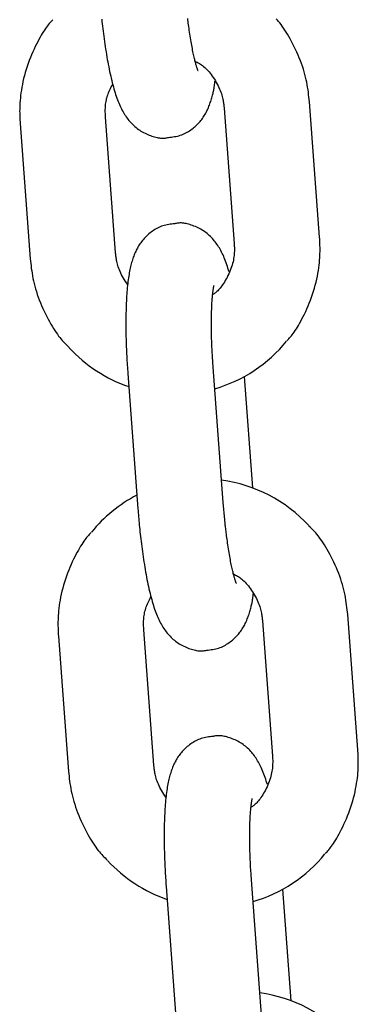
# Model space of a CAD drawing. Extents: x -4418 to 9960, y -1391 to 2238.
# Drawn here: x 4636 to 4660, y 787 to 856 of the extents above; entities that cross this region are included whole.
import ezdxf

# ---------------------------------------------------------------- set-up
doc = ezdxf.new("R2010")
doc.units = 0

msp = doc.modelspace()

# ---------------------------------------------------------------- linework, layer by layer
at = {"color": 7, "linetype": 'Continuous'}
for p, q in [((4650.439, 849.448), (4651.148, 839.975)), ((4657.131, 840.422), (4656.423, 849.896)), ((4642.83, 839.353), (4642.121, 848.826)), ((4636.138, 848.379), (4636.846, 838.905)), ((4643.688, 830.865), (4644.397, 821.391)), ((4650.38, 821.839), (4649.671, 831.312)), ((4652.447, 822.858), (4651.863, 830.668)), ((4650.486, 820.635), (4650.38, 821.839)), ((4653.125, 813.548), (4653.834, 804.075)), ((4659.817, 804.523), (4659.108, 813.996)), ((4645.515, 803.453), (4644.806, 812.927)), ((4638.823, 812.479), (4639.532, 803.006)), ((4646.374, 794.965), (4647.082, 785.492)), ((4653.066, 785.939), (4652.357, 795.413)), ((4655.133, 786.958), (4654.548, 794.769))]:
    msp.add_line(p, q, dxfattribs=at)
for points in [[(4638.423, 855.635), (4638.362, 855.571), (4638.301, 855.506), (4638.239, 855.439), (4638.177, 855.369), (4638.113, 855.293), (4638.048, 855.212), (4637.981, 855.125), (4637.912, 855.029), (4637.841, 854.924), (4637.767, 854.81), (4637.692, 854.687), (4637.614, 854.555), (4637.534, 854.414), (4637.453, 854.265), (4637.37, 854.107), (4637.285, 853.94), (4637.199, 853.765), (4637.112, 853.582), (4637.026, 853.392), (4636.94, 853.197), (4636.857, 852.997), (4636.776, 852.792), (4636.698, 852.584), (4636.625, 852.374), (4636.557, 852.163), (4636.494, 851.951), (4636.437, 851.739), (4636.384, 851.529), (4636.337, 851.321), (4636.294, 851.116), (4636.256, 850.915), (4636.223, 850.719), (4636.195, 850.53), (4636.172, 850.346), (4636.153, 850.168), (4636.137, 849.997), (4636.125, 849.832), (4636.116, 849.673), (4636.111, 849.521), (4636.107, 849.375), (4636.106, 849.236), (4636.107, 849.103), (4636.11, 848.975), (4636.114, 848.85), (4636.119, 848.73), (4636.125, 848.611), (4636.131, 848.495), (4636.138, 848.379)], [(4641.855, 855.69), (4641.873, 855.527), (4641.891, 855.36), (4641.911, 855.191), (4641.932, 855.018), (4641.953, 854.843), (4641.976, 854.666), (4642, 854.486), (4642.024, 854.305), (4642.05, 854.123), (4642.076, 853.941), (4642.104, 853.759), (4642.131, 853.577), (4642.16, 853.397), (4642.189, 853.219), (4642.219, 853.043), (4642.25, 852.869), (4642.281, 852.696), (4642.314, 852.526), (4642.346, 852.357), (4642.38, 852.19), (4642.414, 852.026), (4642.45, 851.863), (4642.486, 851.702), (4642.522, 851.544), (4642.56, 851.389), (4642.598, 851.237), (4642.636, 851.088), (4642.675, 850.944), (4642.715, 850.803), (4642.754, 850.666), (4642.795, 850.534), (4642.836, 850.406), (4642.877, 850.281), (4642.92, 850.16), (4642.963, 850.042), (4643.007, 849.928), (4643.053, 849.816), (4643.1, 849.707), (4643.148, 849.601), (4643.197, 849.498), (4643.247, 849.397), (4643.299, 849.298), (4643.352, 849.203), (4643.407, 849.11), (4643.462, 849.019), (4643.519, 848.931), (4643.578, 848.845), (4643.638, 848.761), (4643.7, 848.68), (4643.763, 848.6), (4643.829, 848.523), (4643.896, 848.447), (4643.966, 848.373), (4644.038, 848.3), (4644.112, 848.23), (4644.188, 848.161), (4644.268, 848.094), (4644.349, 848.029), (4644.434, 847.967), (4644.521, 847.907), (4644.611, 847.85), (4644.703, 847.796), (4644.798, 847.744), (4644.895, 847.696), (4644.993, 847.65), (4645.091, 847.607), (4645.189, 847.568), (4645.286, 847.531), (4645.382, 847.498), (4645.475, 847.468), (4645.567, 847.441), (4645.656, 847.417), (4645.743, 847.397), (4645.826, 847.38), (4645.907, 847.367), (4645.983, 847.358), (4646.056, 847.352), (4646.125, 847.35), (4646.191, 847.351), (4646.253, 847.355), (4646.313, 847.362), (4646.371, 847.37), (4646.427, 847.38), (4646.483, 847.39), (4646.538, 847.401)], [(4648.603, 852.1), (4648.605, 852.096), (4648.607, 852.093), (4648.609, 852.09), (4648.61, 852.088), (4648.611, 852.087), (4648.61, 852.088), (4648.609, 852.091), (4648.607, 852.096), (4648.604, 852.104), (4648.599, 852.114), (4648.593, 852.127), (4648.587, 852.142), (4648.579, 852.16), (4648.571, 852.182), (4648.562, 852.206), (4648.552, 852.233), (4648.542, 852.263), (4648.531, 852.297), (4648.519, 852.334), (4648.507, 852.375), (4648.494, 852.419), (4648.48, 852.468), (4648.465, 852.521), (4648.449, 852.579), (4648.433, 852.641), (4648.415, 852.708), (4648.397, 852.78), (4648.378, 852.856), (4648.359, 852.937), (4648.339, 853.022), (4648.318, 853.111), (4648.298, 853.205), (4648.277, 853.303), (4648.255, 853.405), (4648.234, 853.511), (4648.212, 853.622), (4648.191, 853.736), (4648.169, 853.854), (4648.147, 853.977), (4648.125, 854.103), (4648.104, 854.233), (4648.082, 854.366), (4648.061, 854.5), (4648.04, 854.636), (4648.019, 854.771), (4648, 854.904), (4647.981, 855.036), (4647.962, 855.163), (4647.945, 855.287), (4647.929, 855.406), (4647.914, 855.519), (4647.899, 855.628), (4647.886, 855.731)], [(4656.423, 849.896), (4656.405, 850.063), (4656.386, 850.23), (4656.366, 850.399), (4656.345, 850.568), (4656.321, 850.739), (4656.295, 850.911), (4656.265, 851.086), (4656.231, 851.264), (4656.193, 851.444), (4656.15, 851.627), (4656.103, 851.813), (4656.05, 852.001), (4655.993, 852.192), (4655.93, 852.384), (4655.862, 852.578), (4655.789, 852.774), (4655.71, 852.971), (4655.626, 853.168), (4655.539, 853.365), (4655.448, 853.559), (4655.354, 853.751), (4655.26, 853.938), (4655.164, 854.12), (4655.068, 854.295), (4654.973, 854.463), (4654.88, 854.623), (4654.787, 854.775), (4654.695, 854.919), (4654.605, 855.056), (4654.516, 855.184), (4654.429, 855.304), (4654.343, 855.416), (4654.259, 855.519), (4654.177, 855.615), (4654.096, 855.705)], [(4648.41, 852.742), (4648.483, 852.704), (4648.556, 852.665), (4648.629, 852.625), (4648.702, 852.582), (4648.776, 852.536), (4648.85, 852.487), (4648.925, 852.433), (4649, 852.373), (4649.076, 852.308), (4649.152, 852.237), (4649.228, 852.16), (4649.305, 852.078), (4649.381, 851.991), (4649.457, 851.898), (4649.533, 851.8), (4649.607, 851.698), (4649.681, 851.591), (4649.754, 851.48), (4649.825, 851.367), (4649.892, 851.251), (4649.957, 851.135), (4650.018, 851.019), (4650.074, 850.904), (4650.125, 850.791), (4650.171, 850.68), (4650.212, 850.572), (4650.247, 850.468), (4650.279, 850.367), (4650.306, 850.27), (4650.329, 850.176), (4650.349, 850.087), (4650.367, 850.003), (4650.381, 849.923), (4650.394, 849.848), (4650.404, 849.776), (4650.413, 849.707), (4650.421, 849.64), (4650.428, 849.575), (4650.434, 849.511), (4650.439, 849.448)], [(4642.121, 848.826), (4642.118, 848.913), (4642.115, 849), (4642.112, 849.087), (4642.111, 849.176), (4642.11, 849.265), (4642.111, 849.355), (4642.114, 849.447), (4642.118, 849.54), (4642.125, 849.635), (4642.135, 849.732), (4642.147, 849.83), (4642.163, 849.929), (4642.182, 850.029), (4642.205, 850.13), (4642.232, 850.231), (4642.263, 850.333), (4642.299, 850.434), (4642.339, 850.535), (4642.383, 850.636), (4642.429, 850.736), (4642.478, 850.837), (4642.528, 850.938), (4642.58, 851.038), (4642.632, 851.139)], [(4646.538, 847.401), (4646.644, 847.414), (4646.749, 847.427), (4646.855, 847.441), (4646.959, 847.457), (4647.063, 847.475), (4647.166, 847.497), (4647.268, 847.522), (4647.368, 847.552), (4647.467, 847.586), (4647.564, 847.625), (4647.659, 847.667), (4647.752, 847.714), (4647.843, 847.764), (4647.932, 847.817), (4648.019, 847.873), (4648.103, 847.931), (4648.185, 847.99), (4648.265, 848.052), (4648.342, 848.115), (4648.417, 848.18), (4648.489, 848.246), (4648.559, 848.313), (4648.626, 848.381), (4648.69, 848.451), (4648.751, 848.521), (4648.81, 848.593), (4648.867, 848.665), (4648.92, 848.738), (4648.972, 848.812), (4649.021, 848.886), (4649.068, 848.961), (4649.113, 849.036), (4649.156, 849.112), (4649.198, 849.189), (4649.237, 849.266), (4649.275, 849.344), (4649.311, 849.423), (4649.346, 849.504), (4649.379, 849.586), (4649.411, 849.669), (4649.442, 849.755), (4649.472, 849.841), (4649.501, 849.928), (4649.528, 850.015), (4649.554, 850.102), (4649.578, 850.187), (4649.601, 850.27), (4649.623, 850.351), (4649.643, 850.429), (4649.661, 850.504), (4649.678, 850.577), (4649.694, 850.646), (4649.708, 850.714), (4649.721, 850.779), (4649.733, 850.842), (4649.743, 850.903), (4649.753, 850.962), (4649.761, 851.019), (4649.768, 851.075), (4649.775, 851.13), (4649.781, 851.184), (4649.786, 851.238), (4649.791, 851.291), (4649.796, 851.343)], [(4646.976, 841.365), (4646.87, 841.353), (4646.764, 841.34), (4646.659, 841.326), (4646.554, 841.31), (4646.45, 841.291), (4646.347, 841.27), (4646.246, 841.244), (4646.146, 841.215), (4646.047, 841.181), (4645.95, 841.142), (4645.855, 841.099), (4645.762, 841.052), (4645.671, 841.002), (4645.582, 840.949), (4645.495, 840.894), (4645.411, 840.836), (4645.328, 840.776), (4645.249, 840.715), (4645.171, 840.652), (4645.097, 840.587), (4645.025, 840.521), (4644.955, 840.454), (4644.888, 840.385), (4644.824, 840.316), (4644.762, 840.245), (4644.704, 840.174), (4644.647, 840.101), (4644.593, 840.028), (4644.542, 839.955), (4644.492, 839.88), (4644.445, 839.805), (4644.4, 839.73), (4644.357, 839.654), (4644.316, 839.578), (4644.277, 839.5), (4644.239, 839.422), (4644.203, 839.343), (4644.168, 839.263), (4644.135, 839.181), (4644.102, 839.098), (4644.071, 839.013), (4644.041, 838.926), (4644.012, 838.837), (4643.984, 838.747), (4643.957, 838.654), (4643.93, 838.558), (4643.905, 838.46), (4643.881, 838.36), (4643.857, 838.256), (4643.834, 838.15), (4643.813, 838.04), (4643.792, 837.927), (4643.771, 837.811), (4643.752, 837.691), (4643.734, 837.568), (4643.716, 837.44), (4643.699, 837.308), (4643.684, 837.173), (4643.668, 837.034), (4643.654, 836.89), (4643.641, 836.744), (4643.628, 836.593), (4643.617, 836.44), (4643.606, 836.282), (4643.597, 836.122), (4643.588, 835.959), (4643.58, 835.792), (4643.573, 835.623), (4643.567, 835.451), (4643.562, 835.277), (4643.558, 835.1), (4643.555, 834.922), (4643.552, 834.741), (4643.551, 834.559), (4643.55, 834.375), (4643.551, 834.191), (4643.552, 834.007), (4643.554, 833.824), (4643.557, 833.641), (4643.56, 833.459), (4643.564, 833.279), (4643.569, 833.1), (4643.575, 832.924), (4643.581, 832.75), (4643.588, 832.579), (4643.595, 832.41), (4643.603, 832.245), (4643.611, 832.082), (4643.62, 831.922), (4643.629, 831.766), (4643.638, 831.612), (4643.648, 831.46), (4643.658, 831.31), (4643.668, 831.161), (4643.678, 831.013), (4643.688, 830.865)], [(4650.788, 837.988), (4650.748, 838.115), (4650.708, 838.241), (4650.667, 838.366), (4650.626, 838.49), (4650.584, 838.612), (4650.542, 838.731), (4650.499, 838.848), (4650.454, 838.962), (4650.408, 839.071), (4650.361, 839.177), (4650.313, 839.28), (4650.263, 839.38), (4650.212, 839.476), (4650.159, 839.57), (4650.106, 839.662), (4650.05, 839.751), (4649.994, 839.838), (4649.935, 839.923), (4649.876, 840.006), (4649.814, 840.087), (4649.751, 840.166), (4649.685, 840.244), (4649.618, 840.319), (4649.548, 840.394), (4649.476, 840.466), (4649.402, 840.537), (4649.325, 840.606), (4649.246, 840.673), (4649.164, 840.737), (4649.08, 840.799), (4648.993, 840.859), (4648.903, 840.916), (4648.81, 840.971), (4648.715, 841.022), (4648.619, 841.071), (4648.521, 841.117), (4648.423, 841.159), (4648.325, 841.199), (4648.228, 841.235), (4648.132, 841.269), (4648.038, 841.299), (4647.947, 841.326), (4647.857, 841.349), (4647.771, 841.369), (4647.687, 841.386), (4647.607, 841.399), (4647.531, 841.409), (4647.458, 841.414), (4647.389, 841.416), (4647.323, 841.415), (4647.261, 841.411), (4647.201, 841.405), (4647.143, 841.396), (4647.086, 841.387), (4647.031, 841.376), (4646.976, 841.365)], [(4654.846, 833.166), (4654.907, 833.23), (4654.968, 833.295), (4655.03, 833.362), (4655.092, 833.433), (4655.156, 833.508), (4655.221, 833.589), (4655.288, 833.677), (4655.357, 833.772), (4655.428, 833.877), (4655.502, 833.991), (4655.577, 834.114), (4655.655, 834.246), (4655.735, 834.387), (4655.816, 834.536), (4655.899, 834.694), (4655.984, 834.861), (4656.07, 835.036), (4656.157, 835.219), (4656.243, 835.409), (4656.329, 835.604), (4656.413, 835.805), (4656.494, 836.009), (4656.571, 836.217), (4656.644, 836.427), (4656.712, 836.639), (4656.775, 836.851), (4656.832, 837.062), (4656.885, 837.272), (4656.933, 837.481), (4656.975, 837.685), (4657.013, 837.886), (4657.046, 838.082), (4657.074, 838.272), (4657.097, 838.455), (4657.117, 838.633), (4657.132, 838.804), (4657.144, 838.969), (4657.153, 839.128), (4657.159, 839.28), (4657.162, 839.426), (4657.163, 839.565), (4657.162, 839.698), (4657.159, 839.827), (4657.156, 839.951), (4657.15, 840.071), (4657.145, 840.19), (4657.138, 840.306), (4657.131, 840.422)], [(4651.148, 839.975), (4651.152, 839.888), (4651.155, 839.801), (4651.157, 839.712), (4651.159, 839.623), (4651.158, 839.532), (4651.156, 839.438), (4651.152, 839.342), (4651.145, 839.242), (4651.136, 839.139), (4651.123, 839.033), (4651.106, 838.923), (4651.086, 838.811), (4651.062, 838.696), (4651.033, 838.578), (4650.999, 838.459), (4650.961, 838.337), (4650.917, 838.215), (4650.869, 838.091), (4650.817, 837.968), (4650.761, 837.845), (4650.703, 837.725), (4650.643, 837.607), (4650.582, 837.494), (4650.52, 837.385), (4650.459, 837.281), (4650.397, 837.183), (4650.336, 837.091), (4650.276, 837.005), (4650.217, 836.925), (4650.158, 836.851), (4650.101, 836.783), (4650.045, 836.721), (4649.991, 836.666), (4649.938, 836.617), (4649.886, 836.572), (4649.835, 836.532), (4649.785, 836.495), (4649.735, 836.46), (4649.686, 836.427), (4649.637, 836.395)], [(4643.684, 837.081), (4643.608, 837.2), (4643.533, 837.319), (4643.459, 837.438), (4643.388, 837.556), (4643.32, 837.672), (4643.256, 837.787), (4643.196, 837.901), (4643.143, 838.012), (4643.095, 838.122), (4643.054, 838.228), (4643.018, 838.332), (4642.987, 838.433), (4642.96, 838.53), (4642.937, 838.624), (4642.918, 838.713), (4642.901, 838.797), (4642.887, 838.877), (4642.875, 838.953), (4642.865, 839.025), (4642.856, 839.095), (4642.848, 839.161), (4642.842, 839.226), (4642.835, 839.29), (4642.83, 839.353)], [(4636.846, 838.905), (4636.864, 838.738), (4636.883, 838.571), (4636.903, 838.403), (4636.924, 838.233), (4636.948, 838.062), (4636.974, 837.89), (4637.004, 837.715), (4637.038, 837.537), (4637.076, 837.357), (4637.119, 837.174), (4637.166, 836.988), (4637.219, 836.8), (4637.276, 836.61), (4637.339, 836.417), (4637.407, 836.223), (4637.48, 836.027), (4637.559, 835.83), (4637.643, 835.633), (4637.73, 835.436), (4637.821, 835.242), (4637.915, 835.05), (4638.01, 834.863), (4638.105, 834.681), (4638.201, 834.506), (4638.296, 834.338), (4638.389, 834.178), (4638.482, 834.026), (4638.574, 833.882), (4638.664, 833.746), (4638.753, 833.617), (4638.84, 833.497), (4638.926, 833.386), (4639.01, 833.282), (4639.092, 833.186), (4639.173, 833.096), (4639.253, 833.012), (4639.332, 832.931), (4639.41, 832.854), (4639.488, 832.779), (4639.566, 832.705)], [(4649.671, 831.312), (4649.663, 831.433), (4649.655, 831.554), (4649.646, 831.676), (4649.638, 831.799), (4649.63, 831.924), (4649.622, 832.051), (4649.614, 832.18), (4649.607, 832.312), (4649.6, 832.447), (4649.593, 832.585), (4649.587, 832.725), (4649.581, 832.869), (4649.575, 833.014), (4649.57, 833.162), (4649.566, 833.312), (4649.562, 833.464), (4649.558, 833.617), (4649.555, 833.772), (4649.553, 833.926), (4649.551, 834.081), (4649.55, 834.234), (4649.55, 834.385), (4649.551, 834.535), (4649.552, 834.681), (4649.554, 834.824), (4649.556, 834.963), (4649.559, 835.098), (4649.563, 835.229), (4649.567, 835.356), (4649.572, 835.479), (4649.577, 835.597), (4649.583, 835.71), (4649.589, 835.818), (4649.595, 835.922), (4649.602, 836.021), (4649.609, 836.115), (4649.617, 836.205), (4649.624, 836.29), (4649.632, 836.371), (4649.64, 836.446), (4649.648, 836.518), (4649.657, 836.585), (4649.665, 836.647), (4649.673, 836.704), (4649.681, 836.756), (4649.688, 836.803), (4649.695, 836.845), (4649.701, 836.881), (4649.706, 836.911), (4649.711, 836.937), (4649.715, 836.959), (4649.719, 836.977), (4649.723, 836.992), (4649.726, 837.005), (4649.729, 837.017), (4649.732, 837.028)], [(4644.397, 821.391), (4644.408, 821.255), (4644.419, 821.118), (4644.43, 820.98), (4644.441, 820.84), (4644.453, 820.699), (4644.466, 820.556), (4644.479, 820.41), (4644.493, 820.26), (4644.508, 820.107), (4644.524, 819.95), (4644.541, 819.79), (4644.558, 819.627), (4644.577, 819.46), (4644.596, 819.291), (4644.617, 819.119), (4644.639, 818.944), (4644.661, 818.766), (4644.685, 818.586), (4644.71, 818.405), (4644.735, 818.223), (4644.762, 818.041), (4644.789, 817.859), (4644.817, 817.678), (4644.846, 817.498), (4644.875, 817.32), (4644.905, 817.143), (4644.936, 816.969), (4644.967, 816.797), (4644.999, 816.626), (4645.032, 816.457), (4645.066, 816.291), (4645.1, 816.126), (4645.135, 815.963), (4645.171, 815.803), (4645.208, 815.644), (4645.245, 815.489), (4645.283, 815.337), (4645.322, 815.189), (4645.361, 815.044), (4645.4, 814.903), (4645.44, 814.767), (4645.48, 814.634), (4645.521, 814.506), (4645.563, 814.381), (4645.605, 814.26), (4645.649, 814.143), (4645.693, 814.028), (4645.738, 813.916), (4645.785, 813.808), (4645.833, 813.701), (4645.882, 813.598), (4645.933, 813.497), (4645.985, 813.399), (4646.038, 813.303), (4646.092, 813.21), (4646.148, 813.119), (4646.205, 813.031), (4646.263, 812.945), (4646.323, 812.861), (4646.385, 812.78), (4646.449, 812.7), (4646.514, 812.623), (4646.582, 812.547), (4646.651, 812.473), (4646.723, 812.401), (4646.797, 812.33), (4646.874, 812.261), (4646.953, 812.194), (4647.035, 812.13), (4647.119, 812.067), (4647.206, 812.008), (4647.296, 811.95), (4647.389, 811.896), (4647.484, 811.845), (4647.58, 811.796), (4647.678, 811.75), (4647.776, 811.708), (4647.874, 811.668), (4647.971, 811.631), (4648.067, 811.598), (4648.161, 811.568), (4648.253, 811.541), (4648.342, 811.518), (4648.428, 811.497), (4648.512, 811.481), (4648.592, 811.468), (4648.669, 811.458), (4648.742, 811.452), (4648.811, 811.45), (4648.876, 811.452), (4648.939, 811.456), (4648.999, 811.462), (4649.056, 811.47), (4649.113, 811.48), (4649.168, 811.491), (4649.223, 811.502)], [(4651.289, 816.2), (4651.291, 816.196), (4651.293, 816.193), (4651.294, 816.19), (4651.296, 816.188), (4651.296, 816.188), (4651.296, 816.188), (4651.295, 816.191), (4651.292, 816.196), (4651.289, 816.204), (4651.285, 816.214), (4651.279, 816.227), (4651.272, 816.242), (4651.265, 816.261), (4651.256, 816.282), (4651.247, 816.306), (4651.238, 816.333), (4651.227, 816.363), (4651.216, 816.397), (4651.205, 816.434), (4651.192, 816.475), (4651.179, 816.52), (4651.165, 816.568), (4651.15, 816.622), (4651.135, 816.679), (4651.118, 816.742), (4651.101, 816.809), (4651.082, 816.88), (4651.064, 816.957), (4651.044, 817.037), (4651.024, 817.122), (4651.004, 817.212), (4650.983, 817.305), (4650.962, 817.403), (4650.941, 817.505), (4650.919, 817.612), (4650.898, 817.722), (4650.876, 817.836), (4650.854, 817.955), (4650.833, 818.077), (4650.811, 818.203), (4650.789, 818.333), (4650.767, 818.466), (4650.746, 818.601), (4650.725, 818.736), (4650.705, 818.871), (4650.685, 819.005), (4650.666, 819.136), (4650.648, 819.264), (4650.631, 819.387), (4650.614, 819.506), (4650.599, 819.62), (4650.585, 819.728), (4650.572, 819.832), (4650.56, 819.929), (4650.549, 820.021), (4650.539, 820.107), (4650.53, 820.186), (4650.522, 820.261), (4650.515, 820.33), (4650.508, 820.396), (4650.502, 820.458), (4650.497, 820.518), (4650.491, 820.577), (4650.486, 820.635)], [(4641.108, 819.735), (4641.048, 819.672), (4640.987, 819.607), (4640.925, 819.54), (4640.863, 819.469), (4640.799, 819.394), (4640.734, 819.313), (4640.667, 819.225), (4640.598, 819.129), (4640.527, 819.024), (4640.453, 818.91), (4640.377, 818.787), (4640.3, 818.656), (4640.22, 818.515), (4640.138, 818.365), (4640.055, 818.207), (4639.971, 818.04), (4639.884, 817.865), (4639.798, 817.682), (4639.711, 817.493), (4639.626, 817.297), (4639.542, 817.097), (4639.461, 816.892), (4639.384, 816.685), (4639.311, 816.475), (4639.243, 816.263), (4639.18, 816.051), (4639.122, 815.839), (4639.07, 815.629), (4639.022, 815.421), (4638.979, 815.216), (4638.942, 815.015), (4638.909, 814.82), (4638.881, 814.63), (4638.857, 814.446), (4638.838, 814.268), (4638.823, 814.097), (4638.811, 813.932), (4638.802, 813.773), (4638.796, 813.621), (4638.793, 813.476), (4638.792, 813.336), (4638.793, 813.203), (4638.795, 813.075), (4638.799, 812.951), (4638.804, 812.83), (4638.81, 812.712), (4638.816, 812.595), (4638.823, 812.479)], [(4659.108, 813.996), (4659.09, 814.163), (4659.071, 814.331), (4659.052, 814.499), (4659.03, 814.668), (4659.007, 814.839), (4658.98, 815.012), (4658.95, 815.187), (4658.917, 815.364), (4658.879, 815.544), (4658.836, 815.728), (4658.788, 815.913), (4658.736, 816.101), (4658.679, 816.292), (4658.616, 816.484), (4658.548, 816.678), (4658.475, 816.874), (4658.396, 817.071), (4658.312, 817.268), (4658.224, 817.465), (4658.133, 817.66), (4658.04, 817.851), (4657.945, 818.038), (4657.849, 818.22), (4657.754, 818.395), (4657.659, 818.563), (4657.565, 818.723), (4657.472, 818.875), (4657.381, 819.02), (4657.29, 819.156), (4657.201, 819.284), (4657.114, 819.404), (4657.029, 819.516), (4656.945, 819.619), (4656.862, 819.715), (4656.781, 819.805), (4656.701, 819.89), (4656.622, 819.97), (4656.544, 820.048), (4656.466, 820.123), (4656.388, 820.197)], [(4651.096, 816.842), (4651.168, 816.804), (4651.241, 816.765), (4651.315, 816.725), (4651.388, 816.682), (4651.462, 816.637), (4651.536, 816.587), (4651.61, 816.533), (4651.685, 816.474), (4651.761, 816.409), (4651.837, 816.337), (4651.914, 816.261), (4651.99, 816.178), (4652.066, 816.091), (4652.142, 815.998), (4652.218, 815.9), (4652.293, 815.798), (4652.367, 815.691), (4652.44, 815.58), (4652.51, 815.467), (4652.578, 815.352), (4652.642, 815.236), (4652.703, 815.119), (4652.76, 815.004), (4652.811, 814.891), (4652.857, 814.78), (4652.897, 814.672), (4652.933, 814.568), (4652.964, 814.467), (4652.991, 814.37), (4653.015, 814.277), (4653.035, 814.188), (4653.052, 814.103), (4653.067, 814.024), (4653.079, 813.948), (4653.09, 813.876), (4653.099, 813.807), (4653.106, 813.74), (4653.113, 813.675), (4653.119, 813.612), (4653.125, 813.548)], [(4644.806, 812.927), (4644.803, 813.014), (4644.8, 813.1), (4644.798, 813.188), (4644.796, 813.276), (4644.796, 813.365), (4644.797, 813.455), (4644.799, 813.547), (4644.804, 813.64), (4644.811, 813.735), (4644.82, 813.832), (4644.833, 813.93), (4644.849, 814.03), (4644.868, 814.13), (4644.89, 814.23), (4644.917, 814.332), (4644.949, 814.433), (4644.985, 814.534), (4645.025, 814.635), (4645.068, 814.736), (4645.115, 814.837), (4645.163, 814.937), (4645.214, 815.038), (4645.266, 815.139), (4645.318, 815.239)], [(4649.223, 811.502), (4649.329, 811.514), (4649.435, 811.527), (4649.54, 811.541), (4649.645, 811.557), (4649.749, 811.576), (4649.852, 811.597), (4649.954, 811.622), (4650.054, 811.652), (4650.152, 811.686), (4650.249, 811.725), (4650.344, 811.768), (4650.437, 811.814), (4650.528, 811.864), (4650.617, 811.917), (4650.704, 811.973), (4650.789, 812.031), (4650.871, 812.091), (4650.951, 812.152), (4651.028, 812.215), (4651.103, 812.28), (4651.175, 812.346), (4651.244, 812.413), (4651.311, 812.482), (4651.375, 812.551), (4651.437, 812.622), (4651.496, 812.693), (4651.552, 812.765), (4651.606, 812.838), (4651.658, 812.912), (4651.707, 812.987), (4651.754, 813.061), (4651.799, 813.137), (4651.842, 813.213), (4651.883, 813.289), (4651.923, 813.366), (4651.96, 813.444), (4651.997, 813.524), (4652.031, 813.604), (4652.065, 813.686), (4652.097, 813.77), (4652.128, 813.855), (4652.158, 813.941), (4652.186, 814.029), (4652.213, 814.116), (4652.239, 814.202), (4652.264, 814.287), (4652.287, 814.371), (4652.308, 814.451), (4652.328, 814.529), (4652.347, 814.605), (4652.364, 814.677), (4652.38, 814.747), (4652.394, 814.814), (4652.407, 814.879), (4652.419, 814.942), (4652.429, 815.003), (4652.438, 815.062), (4652.446, 815.119), (4652.454, 815.176), (4652.46, 815.231), (4652.466, 815.285), (4652.472, 815.338), (4652.477, 815.391), (4652.482, 815.444)], [(4649.662, 805.465), (4649.556, 805.453), (4649.45, 805.44), (4649.345, 805.426), (4649.24, 805.41), (4649.136, 805.391), (4649.033, 805.37), (4648.931, 805.345), (4648.831, 805.315), (4648.732, 805.281), (4648.636, 805.242), (4648.541, 805.199), (4648.447, 805.153), (4648.356, 805.103), (4648.267, 805.05), (4648.181, 804.994), (4648.096, 804.936), (4648.014, 804.876), (4647.934, 804.815), (4647.857, 804.752), (4647.782, 804.687), (4647.71, 804.621), (4647.641, 804.554), (4647.574, 804.485), (4647.509, 804.416), (4647.448, 804.345), (4647.389, 804.274), (4647.333, 804.202), (4647.279, 804.129), (4647.227, 804.055), (4647.178, 803.981), (4647.131, 803.906), (4647.086, 803.83), (4647.043, 803.754), (4647.002, 803.678), (4646.962, 803.601), (4646.925, 803.522), (4646.888, 803.443), (4646.854, 803.363), (4646.82, 803.281), (4646.788, 803.198), (4646.757, 803.113), (4646.726, 803.026), (4646.697, 802.938), (4646.669, 802.847), (4646.642, 802.754), (4646.616, 802.659), (4646.59, 802.561), (4646.566, 802.46), (4646.543, 802.357), (4646.52, 802.25), (4646.498, 802.141), (4646.477, 802.028), (4646.457, 801.911), (4646.438, 801.791), (4646.419, 801.668), (4646.402, 801.54), (4646.385, 801.409), (4646.369, 801.273), (4646.354, 801.134), (4646.34, 800.991), (4646.326, 800.844), (4646.314, 800.694), (4646.302, 800.54), (4646.292, 800.383), (4646.282, 800.222), (4646.273, 800.059), (4646.265, 799.893), (4646.259, 799.723), (4646.253, 799.552), (4646.247, 799.377), (4646.243, 799.201), (4646.24, 799.022), (4646.238, 798.841), (4646.236, 798.659), (4646.236, 798.476), (4646.236, 798.292), (4646.237, 798.108), (4646.239, 797.924), (4646.242, 797.741), (4646.245, 797.559), (4646.25, 797.379), (4646.255, 797.201), (4646.26, 797.025), (4646.266, 796.851), (4646.273, 796.679), (4646.28, 796.511), (4646.288, 796.345), (4646.296, 796.182), (4646.305, 796.023), (4646.314, 795.866), (4646.324, 795.712), (4646.333, 795.56), (4646.343, 795.41), (4646.353, 795.261), (4646.363, 795.113), (4646.374, 794.965)], [(4653.473, 802.088), (4653.433, 802.215), (4653.393, 802.341), (4653.353, 802.466), (4653.312, 802.59), (4653.27, 802.712), (4653.228, 802.832), (4653.184, 802.948), (4653.14, 803.062), (4653.094, 803.172), (4653.047, 803.278), (4652.998, 803.38), (4652.949, 803.48), (4652.897, 803.577), (4652.845, 803.671), (4652.791, 803.762), (4652.736, 803.851), (4652.679, 803.938), (4652.621, 804.023), (4652.561, 804.106), (4652.499, 804.187), (4652.436, 804.267), (4652.371, 804.344), (4652.303, 804.42), (4652.234, 804.494), (4652.162, 804.566), (4652.087, 804.637), (4652.011, 804.706), (4651.932, 804.773), (4651.85, 804.838), (4651.766, 804.9), (4651.678, 804.96), (4651.589, 805.017), (4651.496, 805.071), (4651.401, 805.123), (4651.304, 805.171), (4651.207, 805.217), (4651.109, 805.26), (4651.011, 805.299), (4650.914, 805.336), (4650.818, 805.369), (4650.724, 805.399), (4650.632, 805.426), (4650.543, 805.45), (4650.456, 805.47), (4650.373, 805.486), (4650.293, 805.5), (4650.216, 805.509), (4650.143, 805.515), (4650.074, 805.517), (4650.009, 805.516), (4649.946, 805.512), (4649.886, 805.505), (4649.828, 805.497), (4649.772, 805.487), (4649.717, 805.477), (4649.662, 805.465)], [(4657.532, 797.266), (4657.593, 797.33), (4657.654, 797.395), (4657.715, 797.462), (4657.778, 797.533), (4657.841, 797.608), (4657.906, 797.689), (4657.973, 797.777), (4658.042, 797.873), (4658.114, 797.978), (4658.187, 798.091), (4658.263, 798.214), (4658.341, 798.346), (4658.42, 798.487), (4658.502, 798.636), (4658.585, 798.795), (4658.67, 798.961), (4658.756, 799.137), (4658.842, 799.319), (4658.929, 799.509), (4659.014, 799.704), (4659.098, 799.905), (4659.179, 800.109), (4659.256, 800.317), (4659.329, 800.527), (4659.397, 800.739), (4659.46, 800.951), (4659.518, 801.162), (4659.57, 801.373), (4659.618, 801.581), (4659.661, 801.786), (4659.698, 801.986), (4659.731, 802.182), (4659.759, 802.372), (4659.783, 802.556), (4659.802, 802.733), (4659.818, 802.905), (4659.829, 803.07), (4659.838, 803.228), (4659.844, 803.381), (4659.847, 803.526), (4659.848, 803.665), (4659.848, 803.799), (4659.845, 803.927), (4659.841, 804.051), (4659.836, 804.172), (4659.83, 804.29), (4659.824, 804.407), (4659.817, 804.523)], [(4653.834, 804.075), (4653.837, 803.988), (4653.84, 803.901), (4653.843, 803.813), (4653.844, 803.723), (4653.844, 803.632), (4653.842, 803.538), (4653.838, 803.442), (4653.831, 803.342), (4653.821, 803.239), (4653.808, 803.133), (4653.792, 803.023), (4653.772, 802.911), (4653.747, 802.796), (4653.718, 802.679), (4653.685, 802.559), (4653.646, 802.438), (4653.603, 802.315), (4653.554, 802.191), (4653.502, 802.068), (4653.447, 801.946), (4653.389, 801.825), (4653.329, 801.708), (4653.268, 801.594), (4653.206, 801.485), (4653.144, 801.381), (4653.083, 801.283), (4653.022, 801.191), (4652.962, 801.105), (4652.902, 801.025), (4652.844, 800.951), (4652.787, 800.883), (4652.731, 800.822), (4652.676, 800.767), (4652.623, 800.717), (4652.572, 800.673), (4652.521, 800.632), (4652.471, 800.595), (4652.421, 800.56), (4652.372, 800.527), (4652.323, 800.495)], [(4646.37, 801.181), (4646.294, 801.301), (4646.218, 801.42), (4646.145, 801.538), (4646.073, 801.656), (4646.005, 801.772), (4645.941, 801.887), (4645.882, 802.001), (4645.828, 802.113), (4645.781, 802.222), (4645.739, 802.329), (4645.703, 802.433), (4645.672, 802.533), (4645.645, 802.631), (4645.623, 802.724), (4645.603, 802.813), (4645.587, 802.898), (4645.572, 802.978), (4645.56, 803.054), (4645.55, 803.126), (4645.541, 803.195), (4645.534, 803.262), (4645.527, 803.326), (4645.521, 803.39), (4645.515, 803.453)], [(4639.532, 803.006), (4639.55, 802.839), (4639.569, 802.671), (4639.588, 802.503), (4639.61, 802.333), (4639.634, 802.163), (4639.66, 801.99), (4639.69, 801.815), (4639.723, 801.638), (4639.762, 801.457), (4639.804, 801.274), (4639.852, 801.088), (4639.904, 800.9), (4639.962, 800.71), (4640.024, 800.518), (4640.092, 800.323), (4640.166, 800.128), (4640.244, 799.931), (4640.328, 799.733), (4640.416, 799.537), (4640.507, 799.342), (4640.6, 799.151), (4640.695, 798.964), (4640.791, 798.782), (4640.886, 798.607), (4640.981, 798.439), (4641.075, 798.279), (4641.168, 798.126), (4641.259, 797.982), (4641.35, 797.846), (4641.438, 797.718), (4641.526, 797.598), (4641.611, 797.486), (4641.695, 797.383), (4641.778, 797.287), (4641.859, 797.197), (4641.939, 797.112), (4642.018, 797.032), (4642.096, 796.954), (4642.174, 796.879), (4642.251, 796.805)], [(4652.357, 795.413), (4652.348, 795.533), (4652.34, 795.655), (4652.332, 795.776), (4652.324, 795.9), (4652.315, 796.024), (4652.308, 796.151), (4652.3, 796.28), (4652.293, 796.412), (4652.285, 796.547), (4652.279, 796.685), (4652.272, 796.826), (4652.266, 796.969), (4652.261, 797.115), (4652.256, 797.263), (4652.251, 797.413), (4652.247, 797.564), (4652.244, 797.718), (4652.241, 797.872), (4652.239, 798.027), (4652.237, 798.181), (4652.236, 798.334), (4652.236, 798.486), (4652.236, 798.635), (4652.237, 798.781), (4652.239, 798.924), (4652.241, 799.063), (4652.245, 799.198), (4652.248, 799.33), (4652.253, 799.456), (4652.257, 799.579), (4652.263, 799.697), (4652.268, 799.81), (4652.274, 799.919), (4652.281, 800.022), (4652.288, 800.121), (4652.295, 800.216), (4652.302, 800.305), (4652.31, 800.39), (4652.318, 800.471), (4652.326, 800.547), (4652.334, 800.618), (4652.342, 800.685), (4652.35, 800.747), (4652.358, 800.804), (4652.366, 800.856), (4652.373, 800.903), (4652.38, 800.945), (4652.386, 800.981), (4652.392, 801.012), (4652.397, 801.038), (4652.401, 801.059), (4652.405, 801.077), (4652.408, 801.092), (4652.411, 801.106), (4652.415, 801.117), (4652.417, 801.128)]]:
    msp.add_lwpolyline(points, dxfattribs=at)
for centre, radius, start, end in [((4646.971, 839.526), 10.118, 286.14009, 320.88324), ((4647.048, 839.562), 10.156, 222.68291, 251.08839), ((4648.925, 813.363), 10.126, 42.65063, 82.40441), ((4648.999, 813.359), 10.141, 117.45136, 140.86966), ((4649.659, 803.623), 10.114, 286.13235, 320.89287), ((4649.733, 803.662), 10.155, 222.68143, 251.08795), ((4651.61, 777.463), 10.127, 42.65256, 82.40402)]:
    msp.add_arc(centre, radius, start, end, dxfattribs=at)

doc.saveas('drawing.dxf')
